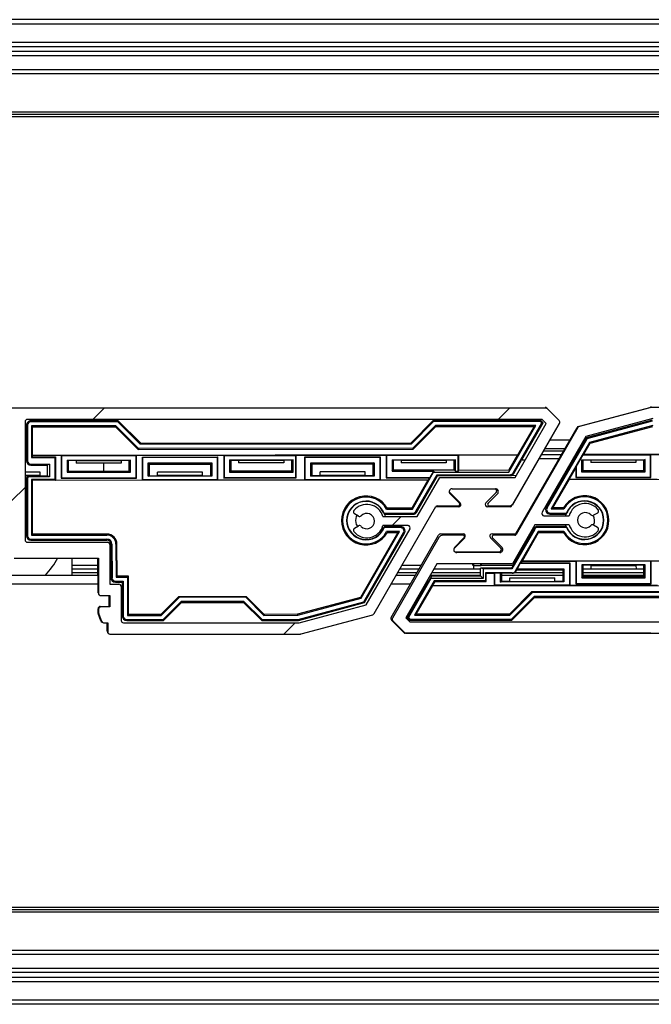
# Model space of a CAD drawing. Units: millimetres. Extents: x 15 to 1184, y 5 to 836.
# Drawn here: x 653 to 660, y 230 to 241 of the extents above; entities that cross this region are included whole.
import ezdxf

# ---------------------------------------------------------------- set-up
doc = ezdxf.new("R2010")
doc.units = ezdxf.units.MM

msp = doc.modelspace()

# ---------------------------------------------------------------- hatches: boundary and pattern name
at = {"linetype": 'Continuous', "lineweight": 18}
h = msp.add_hatch(dxfattribs=at)
h.set_pattern_fill('ANSI31', style=0)
edge = h.paths.add_edge_path(flags=0)
edge.add_line((659.088, 236.613), (649.158, 236.613))
edge.add_arc((649.158, 236.588), 0.025, 90, 104.9999)
edge.add_line((649.151, 236.612), (648.356, 236.399))
edge.add_arc((648.363, 236.375), 0.025, 104.9999, 150)
edge.add_line((648.341, 236.388), (647.657, 235.203))
edge.add_arc((647.644, 235.211), 0.015, 270, 330, ccw=False)
edge.add_line((647.644, 235.196), (647.409, 235.196))
edge.add_arc((647.409, 235.178), 0.0175, 90, 225)
edge.add_line((647.396, 235.166), (647.501, 235.061))
edge.add_arc((647.478, 235.038), 0.0325, -90, 45, ccw=False)
edge.add_line((647.478, 235.006), (646.999, 235.006))
edge.add_arc((646.999, 235.038), 0.0325, 135, 270, ccw=False)
edge.add_line((646.976, 235.061), (647.08, 235.166))
edge.add_arc((647.068, 235.178), 0.0175, 315, 450)
edge.add_line((647.068, 235.196), (646.846, 235.196))
edge.add_arc((646.846, 235.146), 0.05, 90, 149.9999)
edge.add_line((646.803, 235.171), (646.288, 234.279))
edge.add_arc((646.31, 234.267), 0.025, 149.9999, 224.9998)
edge.add_line((646.292, 234.249), (646.421, 234.121))
edge.add_arc((646.438, 234.138), 0.025, 224.9998, 270)
edge.add_line((646.438, 234.113), (651.268, 234.113))
edge.add_arc((651.268, 234.138), 0.025, 270, 360)
edge.add_line((651.293, 234.138), (651.293, 234.238))
edge.add_line((651.293, 234.238), (651.339, 234.238))
edge.add_arc((651.339, 234.263), 0.025, 270, 339.9997)
edge.add_line((651.363, 234.255), (651.392, 234.334))
edge.add_arc((651.368, 234.343), 0.025, 339.9997, 360)
edge.add_line((651.393, 234.343), (651.393, 234.388))
edge.add_arc((651.368, 234.388), 0.025, 0, 90)
edge.add_line((651.368, 234.413), (651.268, 234.413))
edge.add_line((651.268, 234.413), (651.268, 234.538))
edge.add_line((651.268, 234.538), (651.368, 234.538))
edge.add_arc((651.368, 234.563), 0.025, 270, 360)
edge.add_line((651.393, 234.563), (651.393, 234.953))
edge.add_line((651.393, 234.953), (652.328, 234.953))
edge.add_arc((652.328, 234.978), 0.025, 270, 360)
edge.add_line((652.353, 234.978), (652.353, 235.763))
edge.add_line((652.353, 235.763), (652.518, 235.763))
edge.add_arc((652.518, 235.788), 0.025, 270, 360)
edge.add_line((652.543, 235.788), (652.543, 235.888))
edge.add_arc((652.518, 235.888), 0.025, 0, 90)
edge.add_line((652.518, 235.913), (652.333, 235.913))
edge.add_line((652.333, 235.913), (652.333, 236.216))
edge.add_line((652.333, 236.216), (652.42, 236.303))
edge.add_line((652.42, 236.303), (653.106, 236.303))
edge.add_line((653.106, 236.303), (653.193, 236.216))
edge.add_line((653.193, 236.216), (653.193, 235.913))
edge.add_line((653.193, 235.913), (653.008, 235.913))
edge.add_arc((653.008, 235.888), 0.025, 90, 180)
edge.add_line((652.983, 235.888), (652.983, 235.788))
edge.add_arc((653.008, 235.788), 0.025, 180, 270)
edge.add_line((653.008, 235.763), (653.173, 235.763))
edge.add_line((653.173, 235.763), (653.173, 234.978))
edge.add_arc((653.198, 234.978), 0.025, 180, 270)
edge.add_line((653.198, 234.953), (654.133, 234.953))
edge.add_line((654.133, 234.953), (654.133, 234.563))
edge.add_arc((654.158, 234.563), 0.025, 180, 270)
edge.add_line((654.158, 234.538), (654.258, 234.538))
edge.add_line((654.258, 234.538), (654.258, 234.413))
edge.add_line((654.258, 234.413), (654.158, 234.413))
edge.add_arc((654.158, 234.388), 0.025, 90, 180)
edge.add_line((654.133, 234.388), (654.133, 234.343))
edge.add_arc((654.158, 234.343), 0.025, 180, 200.0003)
edge.add_line((654.135, 234.334), (654.164, 234.255))
edge.add_arc((654.187, 234.263), 0.025, 200.0003, 270)
edge.add_line((654.187, 234.238), (654.233, 234.238))
edge.add_line((654.233, 234.238), (654.233, 234.138))
edge.add_arc((654.258, 234.138), 0.025, 180, 270)
edge.add_line((654.258, 234.113), (656.369, 234.113))
edge.add_arc((656.369, 234.138), 0.025, 270, 285)
edge.add_line((656.375, 234.114), (657.17, 234.327))
edge.add_arc((657.163, 234.351), 0.025, 285, 330)
edge.add_line((657.185, 234.339), (657.869, 235.523))
edge.add_arc((657.882, 235.516), 0.015, 90, 150, ccw=False)
edge.add_line((657.882, 235.531), (658.118, 235.531))
edge.add_arc((658.118, 235.548), 0.0175, 270, 405)
edge.add_line((658.13, 235.561), (658.026, 235.665))
edge.add_arc((658.049, 235.688), 0.0325, 90, 225, ccw=False)
edge.add_line((658.049, 235.721), (658.528, 235.721))
edge.add_arc((658.528, 235.688), 0.0325, -45, 90, ccw=False)
edge.add_line((658.551, 235.665), (658.446, 235.561))
edge.add_arc((658.459, 235.548), 0.0175, 135, 270)
edge.add_line((658.459, 235.531), (658.68, 235.531))
edge.add_arc((658.68, 235.581), 0.05, 270, 330)
edge.add_line((658.723, 235.556), (659.238, 236.447))
edge.add_arc((659.216, 236.46), 0.025, 330, 405.0002)
edge.add_line((659.234, 236.477), (659.106, 236.606))
edge.add_arc((659.088, 236.588), 0.025, 45.0002, 90)
edge = h.paths.add_edge_path(flags=0)
edge.add_arc((657.56, 235.288), 0.025, -30, 90, ccw=False)
edge.add_line((657.582, 235.276), (657.098, 234.437))
edge.add_line((657.098, 234.437), (656.355, 234.238))
edge.add_line((656.355, 234.238), (654.408, 234.238))
edge.add_arc((654.408, 234.263), 0.025, 180, 270, ccw=False)
edge.add_line((654.383, 234.263), (654.383, 234.638))
edge.add_arc((654.358, 234.638), 0.025, 0, 90)
edge.add_line((654.358, 234.663), (654.258, 234.663))
edge.add_line((654.258, 234.663), (654.258, 235.103))
edge.add_arc((654.233, 235.103), 0.025, 0, 90)
edge.add_line((654.233, 235.128), (653.343, 235.128))
edge.add_arc((653.343, 235.153), 0.025, 180, 270, ccw=False)
edge.add_line((653.318, 235.153), (653.318, 236.463))
edge.add_arc((653.343, 236.463), 0.025, 90, 180, ccw=False)
edge.add_line((653.343, 236.488), (659.047, 236.488))
edge.add_line((659.047, 236.488), (659.091, 236.443))
edge.add_line((659.091, 236.443), (658.746, 235.846))
edge.add_line((658.746, 235.846), (657.911, 235.846))
edge.add_line((657.911, 235.846), (657.661, 235.413))
edge.add_line((657.661, 235.413), (657.282, 235.413))
edge.add_arc((657.103, 235.363), 0.185, 15.6804, 141.0107)
edge.add_arc((656.979, 235.464), 0.025, 141.0107, 240)
edge.add_line((656.967, 235.442), (657.011, 235.417))
edge.add_arc((657.023, 235.438), 0.025, 240, 316.8634)
edge.add_arc((657.103, 235.363), 0.085, -136.8634, 136.8634, ccw=False)
edge.add_arc((657.023, 235.288), 0.025, 43.1366, 120)
edge.add_line((657.011, 235.31), (656.967, 235.284))
edge.add_arc((656.979, 235.263), 0.025, 120, 218.9893)
edge.add_arc((657.103, 235.363), 0.185, 218.9893, 344.3196)
edge.add_line((657.282, 235.313), (657.56, 235.313))
edge = h.paths.add_edge_path(flags=0)
edge.add_line((646.48, 234.238), (646.435, 234.283))
edge.add_line((646.435, 234.283), (646.78, 234.881))
edge.add_line((646.78, 234.881), (647.616, 234.881))
edge.add_line((647.616, 234.881), (647.865, 235.313))
edge.add_line((647.865, 235.313), (648.245, 235.313))
edge.add_arc((648.423, 235.363), 0.185, 195.6804, 321.0107)
edge.add_arc((648.547, 235.263), 0.025, 321.0107, 420)
edge.add_line((648.56, 235.284), (648.516, 235.31))
edge.add_arc((648.503, 235.288), 0.025, 60, 136.8634)
edge.add_arc((648.423, 235.363), 0.085, 43.1366, 316.8634, ccw=False)
edge.add_arc((648.503, 235.438), 0.025, 223.1366, 300)
edge.add_line((648.516, 235.417), (648.56, 235.442))
edge.add_arc((648.547, 235.464), 0.025, 300, 398.9893)
edge.add_arc((648.423, 235.363), 0.185, 38.9893, 164.3196)
edge.add_line((648.245, 235.413), (647.966, 235.413))
edge.add_arc((647.966, 235.438), 0.025, 150, 270, ccw=False)
edge.add_line((647.945, 235.451), (648.429, 236.289))
edge.add_line((648.429, 236.289), (649.171, 236.488))
edge.add_line((649.171, 236.488), (652.183, 236.488))
edge.add_arc((652.183, 236.463), 0.025, 0, 90, ccw=False)
edge.add_line((652.208, 236.463), (652.208, 235.153))
edge.add_arc((652.183, 235.153), 0.025, 270, 360, ccw=False)
edge.add_line((652.183, 235.128), (651.293, 235.128))
edge.add_arc((651.293, 235.103), 0.025, 90, 180)
edge.add_line((651.268, 235.103), (651.268, 234.663))
edge.add_line((651.268, 234.663), (651.168, 234.663))
edge.add_arc((651.168, 234.638), 0.025, 90, 180)
edge.add_line((651.143, 234.638), (651.143, 234.263))
edge.add_arc((651.118, 234.263), 0.025, 270, 360, ccw=False)
edge.add_line((651.118, 234.238), (646.48, 234.238))
h = msp.add_hatch(dxfattribs=at)
h.set_pattern_fill('ANSI31', style=0)
edge = h.paths.add_edge_path(flags=0)
edge.add_line((670.188, 236.623), (660.258, 236.623))
edge.add_arc((660.258, 236.598), 0.025, 90, 104.9999)
edge.add_line((660.251, 236.622), (659.456, 236.409))
edge.add_arc((659.463, 236.385), 0.025, 104.9999, 150)
edge.add_line((659.441, 236.398), (658.757, 235.213))
edge.add_arc((658.744, 235.221), 0.015, 270, 330, ccw=False)
edge.add_line((658.744, 235.206), (658.509, 235.206))
edge.add_arc((658.509, 235.188), 0.0175, 90, 225)
edge.add_line((658.496, 235.176), (658.601, 235.071))
edge.add_arc((658.578, 235.048), 0.0325, -90, 45, ccw=False)
edge.add_line((658.578, 235.016), (658.099, 235.016))
edge.add_arc((658.099, 235.048), 0.0325, 135, 270, ccw=False)
edge.add_line((658.076, 235.071), (658.18, 235.176))
edge.add_arc((658.168, 235.188), 0.0175, 315, 450)
edge.add_line((658.168, 235.206), (657.946, 235.206))
edge.add_arc((657.946, 235.156), 0.05, 90, 149.9999)
edge.add_line((657.903, 235.181), (657.388, 234.289))
edge.add_arc((657.41, 234.277), 0.025, 149.9999, 224.9998)
edge.add_line((657.392, 234.259), (657.521, 234.131))
edge.add_arc((657.538, 234.148), 0.025, 224.9998, 270)
edge.add_line((657.538, 234.123), (662.368, 234.123))
edge.add_arc((662.368, 234.148), 0.025, 270, 360)
edge.add_line((662.393, 234.148), (662.393, 234.248))
edge.add_line((662.393, 234.248), (662.439, 234.248))
edge.add_arc((662.439, 234.273), 0.025, 270, 339.9997)
edge.add_line((662.463, 234.265), (662.492, 234.344))
edge.add_arc((662.468, 234.353), 0.025, 339.9997, 360)
edge.add_line((662.493, 234.353), (662.493, 234.398))
edge.add_arc((662.468, 234.398), 0.025, 0, 90)
edge.add_line((662.468, 234.423), (662.368, 234.423))
edge.add_line((662.368, 234.423), (662.368, 234.548))
edge.add_line((662.368, 234.548), (662.468, 234.548))
edge.add_arc((662.468, 234.573), 0.025, 270, 360)
edge.add_line((662.493, 234.573), (662.493, 234.963))
edge.add_line((662.493, 234.963), (663.428, 234.963))
edge.add_arc((663.428, 234.988), 0.025, 270, 360)
edge.add_line((663.453, 234.988), (663.453, 235.773))
edge.add_line((663.453, 235.773), (663.618, 235.773))
edge.add_arc((663.618, 235.798), 0.025, 270, 360)
edge.add_line((663.643, 235.798), (663.643, 235.898))
edge.add_arc((663.618, 235.898), 0.025, 0, 90)
edge.add_line((663.618, 235.923), (663.433, 235.923))
edge.add_line((663.433, 235.923), (663.433, 236.227))
edge.add_line((663.433, 236.227), (663.52, 236.313))
edge.add_line((663.52, 236.313), (664.206, 236.313))
edge.add_line((664.206, 236.313), (664.293, 236.227))
edge.add_line((664.293, 236.227), (664.293, 235.923))
edge.add_line((664.293, 235.923), (664.108, 235.923))
edge.add_arc((664.108, 235.898), 0.025, 90, 180)
edge.add_line((664.083, 235.898), (664.083, 235.798))
edge.add_arc((664.108, 235.798), 0.025, 180, 270)
edge.add_line((664.108, 235.773), (664.273, 235.773))
edge.add_line((664.273, 235.773), (664.273, 234.988))
edge.add_arc((664.298, 234.988), 0.025, 180, 270)
edge.add_line((664.298, 234.963), (665.233, 234.963))
edge.add_line((665.233, 234.963), (665.233, 234.573))
edge.add_arc((665.258, 234.573), 0.025, 180, 270)
edge.add_line((665.258, 234.548), (665.358, 234.548))
edge.add_line((665.358, 234.548), (665.358, 234.423))
edge.add_line((665.358, 234.423), (665.258, 234.423))
edge.add_arc((665.258, 234.398), 0.025, 90, 180)
edge.add_line((665.233, 234.398), (665.233, 234.353))
edge.add_arc((665.258, 234.353), 0.025, 180, 200.0003)
edge.add_line((665.235, 234.344), (665.264, 234.265))
edge.add_arc((665.287, 234.273), 0.025, 200.0003, 270)
edge.add_line((665.287, 234.248), (665.333, 234.248))
edge.add_line((665.333, 234.248), (665.333, 234.148))
edge.add_arc((665.358, 234.148), 0.025, 180, 270)
edge.add_line((665.358, 234.123), (667.469, 234.123))
edge.add_arc((667.469, 234.148), 0.025, 270, 285)
edge.add_line((667.475, 234.124), (668.27, 234.337))
edge.add_arc((668.263, 234.361), 0.025, 285, 330)
edge.add_line((668.285, 234.349), (668.969, 235.533))
edge.add_arc((668.982, 235.526), 0.015, 90, 150, ccw=False)
edge.add_line((668.982, 235.541), (669.218, 235.541))
edge.add_arc((669.218, 235.558), 0.0175, 270, 405)
edge.add_line((669.23, 235.571), (669.126, 235.675))
edge.add_arc((669.149, 235.698), 0.0325, 90, 225, ccw=False)
edge.add_line((669.149, 235.731), (669.628, 235.731))
edge.add_arc((669.628, 235.698), 0.0325, -45, 90, ccw=False)
edge.add_line((669.651, 235.675), (669.546, 235.571))
edge.add_arc((669.559, 235.558), 0.0175, 135, 270)
edge.add_line((669.559, 235.541), (669.78, 235.541))
edge.add_arc((669.78, 235.591), 0.05, 270, 330)
edge.add_line((669.823, 235.566), (670.338, 236.457))
edge.add_arc((670.316, 236.47), 0.025, 330, 405.0002)
edge.add_line((670.334, 236.488), (670.206, 236.616))
edge.add_arc((670.188, 236.598), 0.025, 45.0002, 90)
edge = h.paths.add_edge_path(flags=0)
edge.add_arc((668.66, 235.298), 0.025, -30, 90, ccw=False)
edge.add_line((668.682, 235.286), (668.198, 234.447))
edge.add_line((668.198, 234.447), (667.455, 234.248))
edge.add_line((667.455, 234.248), (665.508, 234.248))
edge.add_arc((665.508, 234.273), 0.025, 180, 270, ccw=False)
edge.add_line((665.483, 234.273), (665.483, 234.648))
edge.add_arc((665.458, 234.648), 0.025, 0, 90)
edge.add_line((665.458, 234.673), (665.358, 234.673))
edge.add_line((665.358, 234.673), (665.358, 235.113))
edge.add_arc((665.333, 235.113), 0.025, 0, 90)
edge.add_line((665.333, 235.138), (664.443, 235.138))
edge.add_arc((664.443, 235.163), 0.025, 180, 270, ccw=False)
edge.add_line((664.418, 235.163), (664.418, 236.473))
edge.add_arc((664.443, 236.473), 0.025, 90, 180, ccw=False)
edge.add_line((664.443, 236.498), (670.147, 236.498))
edge.add_line((670.147, 236.498), (670.191, 236.453))
edge.add_line((670.191, 236.453), (669.846, 235.856))
edge.add_line((669.846, 235.856), (669.011, 235.856))
edge.add_line((669.011, 235.856), (668.761, 235.423))
edge.add_line((668.761, 235.423), (668.382, 235.423))
edge.add_arc((668.203, 235.373), 0.185, 15.6804, 141.0107)
edge.add_arc((668.079, 235.474), 0.025, 141.0107, 240)
edge.add_line((668.067, 235.452), (668.111, 235.427))
edge.add_arc((668.123, 235.449), 0.025, 240, 316.8634)
edge.add_arc((668.203, 235.373), 0.085, -136.8634, 136.8634, ccw=False)
edge.add_arc((668.123, 235.298), 0.025, 43.1366, 120)
edge.add_line((668.111, 235.32), (668.067, 235.294))
edge.add_arc((668.079, 235.273), 0.025, 120, 218.9893)
edge.add_arc((668.203, 235.373), 0.185, 218.9893, 344.3196)
edge.add_line((668.382, 235.323), (668.66, 235.323))
edge = h.paths.add_edge_path(flags=0)
edge.add_line((657.58, 234.248), (657.535, 234.293))
edge.add_line((657.535, 234.293), (657.88, 234.891))
edge.add_line((657.88, 234.891), (658.716, 234.891))
edge.add_line((658.716, 234.891), (658.965, 235.323))
edge.add_line((658.965, 235.323), (659.345, 235.323))
edge.add_arc((659.523, 235.373), 0.185, 195.6804, 321.0107)
edge.add_arc((659.647, 235.273), 0.025, 321.0107, 420)
edge.add_line((659.66, 235.294), (659.616, 235.32))
edge.add_arc((659.603, 235.298), 0.025, 60, 136.8634)
edge.add_arc((659.523, 235.373), 0.085, 43.1366, 316.8634, ccw=False)
edge.add_arc((659.603, 235.449), 0.025, 223.1366, 300)
edge.add_line((659.616, 235.427), (659.66, 235.452))
edge.add_arc((659.647, 235.474), 0.025, 300, 398.9893)
edge.add_arc((659.523, 235.373), 0.185, 38.9893, 164.3196)
edge.add_line((659.345, 235.423), (659.066, 235.423))
edge.add_arc((659.066, 235.448), 0.025, 150, 270, ccw=False)
edge.add_line((659.045, 235.461), (659.529, 236.299))
edge.add_line((659.529, 236.299), (660.271, 236.498))
edge.add_line((660.271, 236.498), (663.283, 236.498))
edge.add_arc((663.283, 236.473), 0.025, 0, 90, ccw=False)
edge.add_line((663.308, 236.473), (663.308, 235.163))
edge.add_arc((663.283, 235.163), 0.025, 270, 360, ccw=False)
edge.add_line((663.283, 235.138), (662.393, 235.138))
edge.add_arc((662.393, 235.113), 0.025, 90, 180)
edge.add_line((662.368, 235.113), (662.368, 234.673))
edge.add_line((662.368, 234.673), (662.268, 234.673))
edge.add_arc((662.268, 234.648), 0.025, 90, 180)
edge.add_line((662.243, 234.648), (662.243, 234.273))
edge.add_arc((662.218, 234.273), 0.025, 270, 360, ccw=False)
edge.add_line((662.218, 234.248), (657.58, 234.248))

# ---------------------------------------------------------------- linework, layer by layer
at = {"color": 7, "linetype": 'Continuous', "lineweight": 25}
for p, q in [((787.287, 240.914), (547.598, 240.914)), ((547.598, 240.664), (786.573, 240.664)), ((786.573, 240.514), (547.598, 240.514)), ((548.348, 240.364), (786.573, 240.364)), ((667.437, 239.864), (608.934, 239.864)), ((667.413, 239.889), (608.958, 239.889)), ((667.413, 239.839), (608.958, 239.839)), ((649.149, 236.613), (659.079, 236.622)), ((659.088, 236.613), (649.158, 236.613)), ((659.096, 236.615), (659.103, 236.608)), ((659.234, 236.477), (659.106, 236.606)), ((659.447, 236.409), (660.242, 236.622)), ((660.251, 236.622), (659.456, 236.409)), ((660.248, 236.623), (670.179, 236.632)), ((653.318, 236.463), (653.318, 235.153)), ((653.344, 236.425), (653.333, 236.425)), ((653.333, 236.425), (653.333, 236.035)), ((659.047, 236.488), (653.343, 236.488)), ((653.344, 236.425), (653.344, 236.03)), ((654.349, 236.474), (653.382, 236.473)), ((653.382, 236.473), (653.382, 236.462)), ((654.344, 236.463), (653.382, 236.462)), ((654.344, 236.463), (654.349, 236.474)), ((654.594, 236.213), (654.344, 236.463)), ((654.349, 236.474), (654.599, 236.224)), ((657.59, 236.227), (657.839, 236.477)), ((657.844, 236.466), (657.594, 236.216)), ((657.863, 236.421), (657.613, 236.171)), ((659.03, 236.478), (657.839, 236.477)), ((657.844, 236.466), (657.839, 236.477)), ((659.025, 236.467), (657.844, 236.466)), ((658.975, 236.422), (657.863, 236.421)), ((657.867, 236.41), (657.863, 236.421)), ((658.677, 235.904), (658.975, 236.422)), ((659.238, 236.447), (658.712, 235.534)), ((658.723, 235.556), (659.238, 236.447)), ((658.724, 235.896), (659.043, 236.449)), ((658.746, 235.846), (659.091, 236.443)), ((658.82, 236.04), (659.057, 236.451)), ((658.975, 236.422), (658.956, 236.411)), ((659.025, 236.467), (659.03, 236.478)), ((659.043, 236.449), (659.025, 236.467)), ((659.057, 236.451), (659.03, 236.478)), ((659.043, 236.449), (659.057, 236.451)), ((659.091, 236.443), (659.047, 236.488)), ((660.271, 236.498), (659.529, 236.299)), ((660.264, 236.479), (659.532, 236.283)), ((660.266, 236.468), (659.54, 236.273)), ((660.272, 236.423), (659.569, 236.234)), ((654.325, 236.418), (653.389, 236.417)), ((653.389, 236.417), (653.389, 236.067)), ((653.4, 236.406), (653.389, 236.417)), ((653.4, 236.406), (654.321, 236.407)), ((653.4, 236.094), (653.4, 236.406)), ((654.325, 236.418), (654.321, 236.407)), ((654.321, 236.407), (654.571, 236.157)), ((654.576, 236.168), (654.325, 236.418)), ((657.618, 236.16), (657.867, 236.41)), ((657.867, 236.41), (658.956, 236.411)), ((658.755, 235.222), (659.432, 236.397)), ((659.441, 236.398), (658.757, 235.213)), ((658.956, 236.411), (658.776, 236.099)), ((659.577, 236.225), (660.273, 236.412)), ((654.594, 236.213), (654.599, 236.224)), ((657.594, 236.216), (654.594, 236.213)), ((654.599, 236.224), (657.59, 236.227)), ((657.594, 236.216), (657.59, 236.227)), ((659.529, 236.299), (659.045, 235.461)), ((659.54, 236.273), (659.099, 235.509)), ((659.569, 236.234), (659.145, 235.497)), ((659.532, 236.283), (659.393, 236.041)), ((659.507, 236.104), (659.577, 236.225)), ((659.54, 236.273), (659.532, 236.283)), ((659.577, 236.225), (659.569, 236.234)), ((653.4, 236.094), (658.776, 236.099)), ((654.576, 236.168), (654.571, 236.157)), ((654.571, 236.157), (657.618, 236.16)), ((657.613, 236.171), (654.576, 236.168)), ((656.321, 236.094), (657.318, 236.094)), ((657.322, 236.091), (657.318, 236.094)), ((657.318, 236.094), (657.318, 235.842)), ((657.613, 236.171), (657.618, 236.16)), ((658.117, 236.091), (658.121, 236.095)), ((658.121, 236.095), (658.778, 236.096)), ((658.121, 235.928), (658.121, 236.095)), ((658.682, 235.929), (658.778, 236.096)), ((658.778, 236.096), (658.776, 236.099)), ((659.258, 236.095), (659.035, 236.095)), ((659.06, 236.139), (659.283, 236.139)), ((659.298, 236.164), (659.075, 236.164)), ((659.495, 236.097), (659.422, 235.97)), ((659.507, 236.104), (659.495, 236.097)), ((659.495, 236.097), (660.247, 236.098)), ((659.507, 236.104), (663.193, 236.107)), ((660.247, 236.098), (660.251, 236.102)), ((660.247, 235.848), (660.247, 236.098)), ((660.251, 236.102), (661.218, 236.102)), ((660.251, 235.844), (660.251, 236.102)), ((653.318, 236.035), (653.333, 236.035)), ((653.333, 236.035), (653.335, 236.033)), ((653.335, 236.033), (653.335, 236.03)), ((653.335, 236.03), (653.344, 236.03)), ((653.382, 235.992), (653.59, 235.992)), ((653.382, 235.992), (653.382, 235.983)), ((653.398, 236.075), (653.389, 236.067)), ((653.389, 236.067), (653.647, 236.067)), ((653.4, 236.094), (653.398, 236.091)), ((653.398, 236.091), (653.398, 236.075)), ((653.398, 236.091), (653.718, 236.091)), ((653.398, 236.075), (653.655, 236.076)), ((653.59, 235.992), (653.563, 235.983)), ((653.59, 235.992), (653.59, 235.854)), ((653.647, 236.067), (653.655, 236.076)), ((653.647, 236.067), (653.647, 235.822)), ((653.655, 236.076), (653.655, 235.814)), ((653.718, 236.091), (653.718, 235.839)), ((653.722, 236.087), (653.718, 236.091)), ((653.722, 236.087), (654.547, 236.088)), ((653.722, 236.087), (653.722, 235.842)), ((653.783, 236.038), (654.486, 236.039)), ((653.783, 236.038), (653.783, 235.904)), ((653.783, 236.038), (653.797, 236.033)), ((653.797, 236.033), (653.797, 235.917)), ((653.884, 236.03), (653.797, 236.033)), ((654.384, 236.031), (653.884, 236.03)), ((653.884, 236.03), (653.884, 236.005)), ((654.384, 236.005), (653.884, 236.005)), ((654.187, 236.005), (654.187, 235.918)), ((654.472, 236.034), (654.384, 236.031)), ((654.384, 236.031), (654.384, 236.005)), ((654.486, 236.039), (654.472, 236.034)), ((654.472, 235.918), (654.472, 236.034)), ((654.486, 235.904), (654.486, 236.039)), ((654.547, 236.088), (654.551, 236.092)), ((654.547, 235.843), (654.547, 236.088)), ((654.551, 236.092), (655.518, 236.093)), ((654.551, 235.839), (654.551, 236.092)), ((654.618, 236.072), (655.451, 236.073)), ((654.622, 236.068), (654.618, 236.072)), ((654.618, 235.815), (654.618, 236.072)), ((654.622, 236.068), (655.447, 236.069)), ((654.622, 235.819), (654.622, 236.068)), ((654.683, 236.007), (655.386, 236.008)), ((654.683, 235.86), (654.683, 236.007)), ((654.683, 236.007), (654.697, 235.993)), ((654.697, 235.993), (655.372, 235.994)), ((654.697, 235.864), (654.697, 235.993)), ((655.386, 236.008), (655.372, 235.994)), ((655.372, 235.994), (655.372, 235.865)), ((655.386, 236.008), (655.386, 235.86)), ((655.447, 236.069), (655.451, 236.073)), ((655.447, 236.069), (655.447, 235.82)), ((655.451, 236.073), (655.451, 235.816)), ((655.522, 236.089), (655.518, 236.093)), ((655.518, 236.093), (655.518, 235.84)), ((655.522, 236.089), (656.317, 236.09)), ((655.522, 236.089), (655.522, 235.844)), ((655.583, 236.04), (655.583, 235.905)), ((655.583, 236.04), (655.597, 236.035)), ((655.583, 236.04), (656.286, 236.04)), ((655.597, 236.035), (655.597, 235.919)), ((655.684, 236.032), (655.597, 236.035)), ((656.184, 236.032), (655.684, 236.032)), ((655.684, 236.032), (655.684, 236.007)), ((656.184, 236.007), (655.684, 236.007)), ((656.272, 236.036), (656.184, 236.032)), ((656.184, 236.032), (656.184, 236.007)), ((656.286, 236.04), (656.272, 236.036)), ((656.272, 235.92), (656.272, 236.036)), ((656.286, 235.906), (656.286, 236.04)), ((656.317, 236.09), (656.321, 236.094)), ((656.317, 235.845), (656.317, 236.09)), ((656.321, 235.841), (656.321, 236.094)), ((656.422, 236.07), (656.418, 236.074)), ((656.418, 236.074), (657.251, 236.074)), ((656.418, 235.817), (656.418, 236.074)), ((656.422, 236.07), (657.247, 236.071)), ((656.422, 235.82), (656.422, 236.07)), ((656.483, 235.861), (656.483, 236.009)), ((656.483, 236.009), (656.497, 235.995)), ((656.483, 236.009), (657.186, 236.009)), ((656.497, 235.995), (657.172, 235.996)), ((656.497, 235.866), (656.497, 235.995)), ((657.186, 236.009), (657.172, 235.996)), ((657.172, 235.996), (657.172, 235.866)), ((657.186, 236.009), (657.186, 235.862)), ((657.247, 236.071), (657.251, 236.074)), ((657.247, 236.071), (657.247, 235.821)), ((657.251, 236.074), (657.251, 235.817)), ((657.322, 236.091), (658.117, 236.091)), ((657.322, 236.091), (657.322, 235.846)), ((657.383, 236.041), (658.086, 236.042)), ((657.383, 236.041), (657.397, 236.037)), ((657.383, 236.041), (657.383, 235.916)), ((657.484, 236.034), (657.397, 236.037)), ((657.397, 236.037), (657.397, 235.93)), ((657.984, 236.034), (657.484, 236.034)), ((657.484, 236.034), (657.484, 236.008)), ((657.984, 236.009), (657.484, 236.008)), ((658.072, 236.037), (657.984, 236.034)), ((657.984, 236.034), (657.984, 236.009)), ((658.086, 236.042), (658.072, 236.037)), ((658.072, 235.93), (658.072, 236.037)), ((658.086, 235.916), (658.086, 236.042)), ((658.117, 235.916), (658.117, 236.091)), ((658.732, 235.891), (658.816, 236.038)), ((658.816, 236.038), (658.82, 236.04)), ((658.82, 236.04), (658.859, 236.04)), ((659.233, 236.051), (659.01, 236.051)), ((659.394, 236.039), (659.296, 235.868)), ((659.379, 236.041), (659.393, 236.041)), ((659.393, 236.041), (659.394, 236.039)), ((659.483, 236.043), (660.186, 236.044)), ((659.483, 236.043), (659.497, 236.039)), ((659.483, 236.043), (659.483, 235.909)), ((659.497, 236.039), (659.497, 235.923)), ((659.584, 236.035), (659.497, 236.039)), ((660.084, 236.036), (659.584, 236.035)), ((659.584, 236.035), (659.584, 236.01)), ((660.084, 236.011), (659.584, 236.01)), ((660.172, 236.039), (660.084, 236.036)), ((660.084, 236.036), (660.084, 236.011)), ((660.186, 236.044), (660.172, 236.039)), ((660.172, 235.923), (660.172, 236.039)), ((660.186, 235.909), (660.186, 236.044)), ((653.485, 235.905), (653.318, 235.904)), ((653.382, 235.983), (653.563, 235.983)), ((653.485, 235.866), (653.485, 235.905)), ((653.563, 235.983), (653.563, 235.863)), ((653.783, 235.904), (653.797, 235.917)), ((653.783, 235.904), (654.486, 235.904)), ((653.797, 235.917), (654.472, 235.918)), ((654.486, 235.904), (654.472, 235.918)), ((654.785, 235.867), (654.785, 235.906)), ((655.285, 235.906), (654.785, 235.906)), ((655.285, 235.868), (655.285, 235.906)), ((655.583, 235.905), (655.597, 235.919)), ((655.583, 235.905), (656.286, 235.906)), ((655.597, 235.919), (656.272, 235.92)), ((656.286, 235.906), (656.272, 235.92)), ((657.085, 235.908), (656.585, 235.907)), ((656.585, 235.869), (656.585, 235.907)), ((657.085, 235.87), (657.085, 235.908)), ((657.383, 235.916), (657.397, 235.93)), ((657.383, 235.916), (657.847, 235.916)), ((657.397, 235.93), (658.072, 235.93)), ((657.61, 235.496), (657.844, 235.903)), ((657.646, 235.47), (657.881, 235.876)), ((657.806, 235.846), (657.847, 235.916)), ((657.847, 235.916), (657.844, 235.903)), ((657.844, 235.903), (658.677, 235.904)), ((657.881, 235.876), (658.692, 235.877)), ((657.881, 235.876), (657.886, 235.867)), ((658.086, 235.916), (658.072, 235.93)), ((658.086, 235.916), (658.117, 235.916)), ((658.117, 235.916), (658.121, 235.928)), ((658.121, 235.928), (658.682, 235.929)), ((658.682, 235.929), (658.677, 235.904)), ((658.692, 235.868), (658.692, 235.877)), ((658.724, 235.896), (658.732, 235.891)), ((659.418, 235.956), (659.342, 235.824)), ((659.422, 235.97), (659.418, 235.956)), ((659.418, 235.956), (659.418, 235.844)), ((659.422, 235.97), (659.422, 235.848)), ((659.483, 235.909), (659.497, 235.923)), ((659.483, 235.909), (660.186, 235.909)), ((659.497, 235.923), (660.172, 235.923)), ((660.186, 235.909), (660.172, 235.923)), ((653.485, 235.866), (653.318, 235.866)), ((653.349, 235.865), (653.318, 235.865)), ((653.334, 235.83), (653.334, 235.2)), ((653.34, 235.83), (653.334, 235.83)), ((653.345, 235.83), (653.34, 235.83)), ((653.345, 235.83), (653.345, 235.2)), ((653.352, 235.858), (653.354, 235.854)), ((653.59, 235.854), (653.354, 235.854)), ((653.39, 235.822), (653.401, 235.811)), ((653.647, 235.822), (653.39, 235.822)), ((653.39, 235.822), (653.39, 235.207)), ((657.781, 235.815), (653.401, 235.811)), ((653.401, 235.218), (653.401, 235.811)), ((653.485, 235.866), (653.563, 235.863)), ((653.59, 235.854), (653.563, 235.863)), ((653.647, 235.822), (653.655, 235.814)), ((654.618, 235.815), (653.655, 235.814)), ((653.722, 235.842), (653.718, 235.839)), ((653.718, 235.839), (654.551, 235.839)), ((653.722, 235.842), (654.547, 235.843)), ((654.547, 235.843), (654.551, 235.839)), ((654.622, 235.819), (654.618, 235.815)), ((655.447, 235.82), (654.622, 235.819)), ((654.683, 235.86), (654.697, 235.864)), ((655.386, 235.86), (654.683, 235.86)), ((654.697, 235.864), (654.785, 235.867)), ((655.285, 235.868), (654.785, 235.867)), ((655.285, 235.868), (655.372, 235.865)), ((655.386, 235.86), (655.372, 235.865)), ((655.447, 235.82), (655.451, 235.816)), ((656.418, 235.817), (655.451, 235.816)), ((655.522, 235.844), (655.518, 235.84)), ((655.518, 235.84), (656.321, 235.841)), ((655.522, 235.844), (656.317, 235.845)), ((656.317, 235.845), (656.321, 235.841)), ((656.422, 235.82), (656.418, 235.817)), ((657.247, 235.821), (656.422, 235.82)), ((656.483, 235.861), (656.497, 235.866)), ((657.186, 235.862), (656.483, 235.861)), ((656.497, 235.866), (656.585, 235.869)), ((657.085, 235.87), (656.585, 235.869)), ((657.085, 235.87), (657.172, 235.866)), ((657.186, 235.862), (657.172, 235.866)), ((657.247, 235.821), (657.251, 235.817)), ((657.786, 235.818), (657.251, 235.817)), ((657.322, 235.846), (657.318, 235.842)), ((657.318, 235.842), (657.8, 235.842)), ((657.322, 235.846), (657.806, 235.846)), ((657.781, 235.815), (657.603, 235.507)), ((657.653, 235.459), (657.887, 235.865)), ((657.661, 235.413), (657.911, 235.846)), ((657.786, 235.818), (657.781, 235.815)), ((657.786, 235.818), (657.8, 235.842)), ((657.8, 235.842), (657.806, 235.846)), ((657.886, 235.867), (658.692, 235.868)), ((657.886, 235.867), (657.886, 235.867)), ((657.887, 235.865), (657.886, 235.867)), ((658.758, 235.866), (657.887, 235.865)), ((657.911, 235.846), (658.746, 235.846)), ((659.292, 235.866), (659.09, 235.514)), ((659.164, 235.508), (659.344, 235.821)), ((659.292, 235.866), (659.279, 235.866)), ((659.296, 235.868), (659.292, 235.866)), ((660.318, 235.825), (659.342, 235.824)), ((659.342, 235.824), (659.344, 235.821)), ((663.194, 235.824), (659.344, 235.821)), ((659.422, 235.848), (659.418, 235.844)), ((659.418, 235.844), (660.251, 235.844)), ((659.422, 235.848), (660.247, 235.848)), ((660.247, 235.848), (660.251, 235.844)), ((658.022, 235.679), (658.137, 235.564)), ((658.13, 235.561), (658.026, 235.665)), ((658.049, 235.721), (658.528, 235.721)), ((658.423, 235.564), (658.537, 235.679)), ((658.551, 235.665), (658.446, 235.561)), ((657.011, 235.417), (656.967, 235.442)), ((657.185, 234.339), (657.869, 235.523)), ((657.295, 235.451), (657.292, 235.446)), ((657.296, 235.446), (657.292, 235.446)), ((657.295, 235.451), (657.614, 235.451)), ((657.323, 235.496), (657.61, 235.496)), ((657.603, 235.507), (657.33, 235.507)), ((657.603, 235.507), (657.61, 235.496)), ((657.616, 235.447), (657.614, 235.451)), ((657.62, 235.44), (657.616, 235.447)), ((657.646, 235.47), (657.649, 235.465)), ((657.649, 235.465), (657.653, 235.459)), ((658.12, 235.521), (657.868, 235.521)), ((657.882, 235.531), (658.118, 235.531)), ((658.69, 235.522), (658.44, 235.522)), ((658.459, 235.531), (658.68, 235.531)), ((659.09, 235.514), (659.099, 235.509)), ((659.132, 235.452), (659.315, 235.452)), ((659.132, 235.452), (659.132, 235.441)), ((659.132, 235.441), (659.311, 235.441)), ((659.164, 235.508), (659.145, 235.497)), ((659.145, 235.497), (659.287, 235.497)), ((659.28, 235.509), (659.164, 235.508)), ((659.314, 235.448), (659.318, 235.448)), ((659.315, 235.452), (659.318, 235.448)), ((659.66, 235.452), (659.616, 235.427)), ((657.282, 235.413), (657.661, 235.413)), ((657.299, 235.44), (657.62, 235.44)), ((659.066, 235.423), (659.345, 235.423)), ((656.967, 235.284), (657.011, 235.31)), ((657.446, 235.235), (657.033, 234.518)), ((657.041, 234.509), (657.465, 235.246)), ((657.07, 234.47), (657.511, 235.235)), ((657.078, 234.461), (657.521, 235.229)), ((657.098, 234.437), (657.582, 235.276)), ((657.56, 235.313), (657.282, 235.313)), ((657.295, 235.291), (657.292, 235.295)), ((657.297, 235.295), (657.292, 235.295)), ((657.478, 235.291), (657.295, 235.291)), ((657.302, 235.313), (657.297, 235.295)), ((657.478, 235.302), (657.299, 235.302)), ((657.465, 235.246), (657.323, 235.246)), ((657.33, 235.235), (657.446, 235.235)), ((657.446, 235.235), (657.465, 235.246)), ((657.478, 235.291), (657.478, 235.302)), ((657.521, 235.229), (657.511, 235.235)), ((658.964, 235.273), (658.711, 234.834)), ((658.965, 235.323), (658.716, 234.891)), ((658.954, 235.279), (658.722, 234.875)), ((659.001, 235.247), (658.748, 234.808)), ((658.827, 234.924), (659.007, 235.236)), ((658.96, 235.276), (658.954, 235.279)), ((658.964, 235.273), (658.96, 235.276)), ((659.345, 235.323), (658.965, 235.323)), ((659.311, 235.304), (658.996, 235.303)), ((658.996, 235.303), (658.996, 235.297)), ((658.996, 235.297), (658.996, 235.292)), ((659.315, 235.292), (658.996, 235.292)), ((659.287, 235.247), (659.001, 235.247)), ((659.007, 235.236), (659.001, 235.247)), ((659.007, 235.236), (659.281, 235.236)), ((659.314, 235.297), (659.318, 235.297)), ((659.315, 235.292), (659.318, 235.297)), ((659.616, 235.32), (659.66, 235.294)), ((653.334, 235.2), (653.345, 235.2)), ((653.343, 235.128), (654.233, 235.128)), ((653.383, 235.162), (654.225, 235.163)), ((653.383, 235.162), (653.383, 235.151)), ((653.383, 235.151), (654.225, 235.152)), ((653.401, 235.218), (653.39, 235.207)), ((653.39, 235.207), (654.225, 235.208)), ((654.225, 235.219), (653.401, 235.218)), ((654.225, 235.219), (654.225, 235.208)), ((654.225, 235.163), (654.225, 235.152)), ((657.372, 234.296), (657.898, 235.209)), ((657.903, 235.181), (657.388, 234.289)), ((657.92, 235.221), (658.17, 235.221)), ((658.168, 235.206), (657.946, 235.206)), ((658.188, 235.179), (658.073, 235.064)), ((658.076, 235.071), (658.18, 235.176)), ((658.588, 235.064), (658.473, 235.179)), ((658.491, 235.222), (658.755, 235.222)), ((658.496, 235.176), (658.601, 235.071)), ((658.744, 235.206), (658.509, 235.206)), ((654.258, 235.103), (654.258, 234.663)), ((654.269, 235.108), (654.27, 234.735)), ((654.28, 235.108), (654.269, 235.108)), ((654.28, 235.108), (654.281, 234.735)), ((654.325, 235.108), (654.326, 234.743)), ((654.336, 235.108), (654.325, 235.108)), ((654.337, 234.754), (654.336, 235.108)), ((658.091, 235.021), (658.57, 235.022)), ((658.578, 235.016), (658.099, 235.016)), ((653.198, 234.953), (654.133, 234.953)), ((653.837, 234.953), (653.837, 234.764)), ((654.126, 234.568), (654.125, 234.953)), ((654.133, 234.953), (654.133, 234.563)), ((658.804, 234.897), (658.769, 234.836)), ((658.81, 234.901), (658.804, 234.897)), ((658.804, 234.897), (659.348, 234.897)), ((658.822, 234.921), (658.81, 234.901)), ((658.81, 234.901), (659.352, 234.901)), ((658.827, 234.924), (658.822, 234.921)), ((658.822, 234.921), (659.419, 234.921)), ((658.827, 234.924), (662.274, 234.927)), ((659.348, 234.897), (659.352, 234.901)), ((659.348, 234.897), (659.348, 234.652)), ((659.352, 234.901), (659.352, 234.649)), ((659.419, 234.921), (659.419, 234.669)), ((659.423, 234.918), (659.419, 234.921)), ((659.423, 234.918), (659.423, 234.673)), ((660.248, 234.918), (659.423, 234.918)), ((660.248, 234.918), (660.252, 234.922)), ((660.248, 234.673), (660.248, 234.918)), ((660.252, 234.922), (661.219, 234.923)), ((660.252, 234.669), (660.252, 234.922)), ((653.837, 234.876), (654.125, 234.876)), ((654.126, 234.832), (653.837, 234.832)), ((654.126, 234.789), (653.837, 234.789)), ((657.656, 234.789), (657.445, 234.789)), ((657.681, 234.832), (657.47, 234.832)), ((657.495, 234.876), (657.706, 234.876)), ((657.88, 234.891), (657.535, 234.293)), ((658.364, 234.789), (657.821, 234.789)), ((658.364, 234.832), (657.846, 234.832)), ((657.847, 234.834), (658.286, 234.834)), ((658.716, 234.891), (657.88, 234.891)), ((658.278, 234.876), (658.278, 234.891)), ((658.285, 234.868), (658.278, 234.876)), ((658.285, 234.891), (658.285, 234.868)), ((658.367, 234.868), (658.285, 234.868)), ((658.285, 234.868), (658.286, 234.834)), ((658.391, 234.834), (658.364, 234.843)), ((658.706, 234.843), (658.364, 234.843)), ((658.364, 234.756), (658.364, 234.843)), ((658.367, 234.868), (658.367, 234.891)), ((658.367, 234.868), (658.374, 234.875)), ((658.374, 234.875), (658.374, 234.891)), ((658.374, 234.875), (658.722, 234.875)), ((658.391, 234.834), (658.391, 234.729)), ((658.711, 234.834), (658.391, 234.834)), ((658.715, 234.789), (658.418, 234.789)), ((658.418, 234.789), (658.418, 234.702)), ((658.418, 234.789), (658.426, 234.781)), ((658.723, 234.873), (658.706, 234.843)), ((658.711, 234.834), (658.706, 234.843)), ((658.715, 234.785), (658.715, 234.789)), ((658.722, 234.875), (658.723, 234.873)), ((659.273, 234.789), (658.732, 234.789)), ((658.748, 234.808), (658.751, 234.806)), ((658.769, 234.836), (658.751, 234.806)), ((658.761, 234.822), (659.273, 234.822)), ((658.769, 234.836), (659.287, 234.836)), ((659.287, 234.836), (659.273, 234.822)), ((659.273, 234.822), (659.273, 234.693)), ((659.287, 234.836), (659.287, 234.689)), ((659.484, 234.879), (659.484, 234.734)), ((660.187, 234.879), (659.484, 234.879)), ((659.484, 234.879), (659.498, 234.874)), ((659.498, 234.874), (659.498, 234.748)), ((659.585, 234.871), (659.498, 234.874)), ((660.173, 234.832), (659.498, 234.832)), ((660.173, 234.789), (659.498, 234.789)), ((659.585, 234.871), (660.085, 234.871)), ((659.585, 234.871), (659.586, 234.835)), ((659.586, 234.835), (660.086, 234.836)), ((660.173, 234.875), (660.085, 234.871)), ((660.085, 234.871), (660.086, 234.836)), ((660.187, 234.879), (660.173, 234.875)), ((660.173, 234.748), (660.173, 234.875)), ((660.187, 234.734), (660.187, 234.879)), ((651.393, 234.764), (654.126, 234.764)), ((654.27, 234.735), (654.281, 234.735)), ((654.318, 234.698), (654.318, 234.687)), ((654.318, 234.698), (654.406, 234.698)), ((654.318, 234.687), (654.395, 234.687)), ((654.337, 234.754), (654.326, 234.743)), ((654.326, 234.743), (654.451, 234.743)), ((654.462, 234.754), (654.337, 234.754)), ((654.406, 234.698), (654.395, 234.687)), ((654.395, 234.687), (654.395, 234.31)), ((654.406, 234.698), (654.406, 234.31)), ((654.462, 234.754), (654.451, 234.743)), ((654.451, 234.743), (654.451, 234.318)), ((654.462, 234.329), (654.462, 234.754)), ((657.43, 234.764), (657.642, 234.764)), ((657.78, 234.69), (657.551, 234.294)), ((657.814, 234.728), (657.565, 234.296)), ((657.851, 234.701), (657.632, 234.321)), ((657.78, 234.69), (657.764, 234.69)), ((657.783, 234.692), (657.78, 234.69)), ((657.82, 234.755), (657.783, 234.692)), ((657.807, 234.764), (658.364, 234.764)), ((657.814, 234.728), (657.82, 234.755)), ((658.391, 234.729), (657.814, 234.728)), ((657.82, 234.755), (658.364, 234.756)), ((657.856, 234.693), (657.829, 234.647)), ((658.418, 234.702), (657.851, 234.701)), ((657.856, 234.693), (657.851, 234.701)), ((657.856, 234.693), (658.426, 234.693)), ((658.391, 234.729), (658.364, 234.756)), ((658.418, 234.702), (658.426, 234.693)), ((658.426, 234.693), (658.426, 234.781)), ((658.519, 234.781), (658.426, 234.781)), ((658.519, 234.781), (658.523, 234.785)), ((658.519, 234.648), (658.519, 234.781)), ((658.584, 234.785), (658.523, 234.785)), ((658.523, 234.652), (658.523, 234.785)), ((658.715, 234.785), (658.584, 234.785)), ((658.584, 234.688), (658.584, 234.785)), ((658.584, 234.688), (658.598, 234.693)), ((659.287, 234.689), (658.584, 234.688)), ((658.598, 234.693), (658.598, 234.785)), ((658.598, 234.764), (659.273, 234.764)), ((658.686, 234.696), (658.598, 234.693)), ((658.686, 234.734), (659.186, 234.735)), ((658.686, 234.696), (658.686, 234.734)), ((658.686, 234.696), (659.186, 234.696)), ((659.186, 234.696), (659.186, 234.735)), ((659.273, 234.693), (659.186, 234.696)), ((659.287, 234.689), (659.273, 234.693)), ((659.484, 234.734), (659.498, 234.748)), ((659.484, 234.734), (660.187, 234.734)), ((659.498, 234.764), (660.173, 234.764)), ((659.498, 234.748), (660.173, 234.748)), ((660.187, 234.734), (660.173, 234.748)), ((654.258, 234.663), (654.358, 234.663)), ((654.383, 234.638), (654.383, 234.263)), ((657.651, 234.332), (657.831, 234.644)), ((658.519, 234.648), (657.829, 234.647)), ((657.829, 234.647), (657.831, 234.644)), ((662.15, 234.648), (657.831, 234.644)), ((658.523, 234.652), (658.519, 234.648)), ((659.348, 234.652), (658.523, 234.652)), ((658.683, 234.333), (658.933, 234.583)), ((658.937, 234.572), (658.687, 234.322)), ((658.933, 234.583), (660.979, 234.585)), ((658.937, 234.572), (658.933, 234.583)), ((660.974, 234.574), (658.937, 234.572)), ((659.348, 234.652), (659.352, 234.649)), ((660.323, 234.65), (659.352, 234.649)), ((659.423, 234.673), (659.419, 234.669)), ((659.419, 234.669), (660.252, 234.669)), ((659.423, 234.673), (660.248, 234.673)), ((660.248, 234.673), (660.252, 234.669)), ((654.158, 234.538), (654.258, 234.538)), ((654.251, 234.418), (654.251, 234.538)), ((654.258, 234.538), (654.258, 234.413)), ((654.823, 234.329), (655.023, 234.53)), ((655.027, 234.519), (654.827, 234.318)), ((655.046, 234.474), (654.846, 234.273)), ((654.851, 234.262), (655.05, 234.462)), ((655.027, 234.519), (655.023, 234.53)), ((655.023, 234.53), (655.766, 234.53)), ((655.762, 234.519), (655.027, 234.519)), ((655.743, 234.474), (655.046, 234.474)), ((655.046, 234.474), (655.05, 234.462)), ((655.05, 234.462), (655.739, 234.463)), ((655.743, 234.474), (655.739, 234.463)), ((655.739, 234.463), (655.939, 234.263)), ((655.943, 234.274), (655.743, 234.474)), ((655.762, 234.519), (655.766, 234.53)), ((655.962, 234.319), (655.762, 234.519)), ((655.766, 234.53), (655.967, 234.33)), ((657.033, 234.518), (656.337, 234.331)), ((656.338, 234.32), (657.041, 234.509)), ((656.344, 234.275), (657.07, 234.47)), ((656.346, 234.264), (657.078, 234.461)), ((657.033, 234.518), (657.041, 234.509)), ((657.07, 234.47), (657.078, 234.461)), ((658.956, 234.527), (658.706, 234.277)), ((658.711, 234.266), (658.96, 234.516)), ((660.956, 234.529), (658.956, 234.527)), ((658.956, 234.527), (658.96, 234.516)), ((658.96, 234.516), (660.951, 234.518)), ((654.126, 234.347), (654.126, 234.393)), ((654.133, 234.388), (654.133, 234.343)), ((654.151, 234.418), (654.251, 234.418)), ((654.258, 234.413), (654.158, 234.413)), ((656.355, 234.238), (657.098, 234.437)), ((654.156, 234.259), (654.127, 234.339)), ((654.135, 234.334), (654.164, 234.255)), ((654.395, 234.31), (654.406, 234.31)), ((654.444, 234.273), (654.846, 234.273)), ((654.444, 234.273), (654.444, 234.262)), ((654.444, 234.262), (654.851, 234.262)), ((654.462, 234.329), (654.451, 234.318)), ((654.451, 234.318), (654.827, 234.318)), ((654.823, 234.329), (654.462, 234.329)), ((654.827, 234.318), (654.823, 234.329)), ((654.846, 234.273), (654.851, 234.262)), ((655.939, 234.263), (655.943, 234.274)), ((655.939, 234.263), (656.346, 234.264)), ((655.943, 234.274), (656.344, 234.275)), ((655.967, 234.33), (655.962, 234.319)), ((655.962, 234.319), (656.338, 234.32)), ((656.337, 234.331), (655.967, 234.33)), ((656.337, 234.331), (656.338, 234.32)), ((656.344, 234.275), (656.346, 234.264)), ((656.375, 234.114), (657.17, 234.327)), ((657.514, 234.128), (657.376, 234.266)), ((657.392, 234.259), (657.521, 234.131)), ((657.535, 234.293), (657.58, 234.248)), ((657.565, 234.296), (657.551, 234.294)), ((657.551, 234.294), (657.581, 234.265)), ((657.565, 234.296), (657.585, 234.276)), ((657.58, 234.248), (662.218, 234.248)), ((657.585, 234.276), (657.581, 234.265)), ((657.581, 234.265), (658.711, 234.266)), ((657.585, 234.276), (658.706, 234.277)), ((657.632, 234.321), (657.651, 234.332)), ((657.632, 234.321), (658.687, 234.322)), ((658.683, 234.333), (657.651, 234.332)), ((658.687, 234.322), (658.683, 234.333)), ((658.706, 234.277), (658.711, 234.266)), ((654.187, 234.238), (654.233, 234.238)), ((654.226, 234.143), (654.226, 234.238)), ((654.233, 234.238), (654.233, 234.138)), ((654.408, 234.238), (656.355, 234.238)), ((654.258, 234.113), (656.369, 234.113)), ((660.249, 234.123), (657.531, 234.121)), ((657.538, 234.123), (662.368, 234.123)), ((608.958, 231.089), (667.413, 231.089)), ((608.934, 231.064), (667.437, 231.064)), ((608.958, 231.039), (667.413, 231.039)), ((786.573, 230.564), (548.348, 230.564)), ((547.598, 230.414), (786.573, 230.414)), ((786.573, 230.264), (547.598, 230.264)), ((787.287, 230.014), (547.598, 230.014))]:
    msp.add_line(p, q, dxfattribs=at)
at = {"color": 8, "linetype": 'Continuous', "lineweight": 25}
for p, q in [((787.233, 240.864), (547.598, 240.864)), ((786.573, 240.614), (547.598, 240.614)), ((547.598, 240.564), (786.573, 240.564)), ((786.573, 240.314), (548.348, 240.314)), ((659.132, 236.264), (659.355, 236.264)), ((654.126, 234.664), (651.393, 234.664)), ((657.584, 234.664), (657.373, 234.664)), ((548.348, 230.614), (786.573, 230.614)), ((786.573, 230.364), (547.598, 230.364)), ((547.598, 230.314), (786.573, 230.314)), ((547.598, 230.064), (787.233, 230.064))]:
    msp.add_line(p, q, dxfattribs=at)
at = {"color": 7, "linetype": 'Continuous', "lineweight": 25, "flags": 128}
for points in [[(658.016, 235.689), (658.018, 235.684), (658.022, 235.679)], [(657.296, 235.446), (657.302, 235.428), (657.306, 235.413)], [(657.33, 235.507), (657.325, 235.499), (657.323, 235.496)], [(659.28, 235.509), (659.285, 235.5), (659.287, 235.497)], [(659.306, 235.423), (659.308, 235.43), (659.314, 235.448)], [(656.983, 235.37), (656.991, 235.413), (656.997, 235.425)], [(657.003, 235.305), (656.991, 235.327), (656.983, 235.37)], [(657.33, 235.235), (657.325, 235.243), (657.323, 235.246)], [(659.281, 235.236), (659.285, 235.244), (659.287, 235.247)], [(659.314, 235.297), (659.308, 235.315), (659.306, 235.323)], [(658.073, 235.064), (658.069, 235.058), (658.066, 235.051)]]:
    msp.add_lwpolyline(points, dxfattribs=at)
at = {"color": 7, "linetype": 'Continuous', "lineweight": 25}
for centre, radius, start, end in [((659.079, 236.597), 0.025, 45.0521, 90.0521), ((659.088, 236.588), 0.025, 45.0002, 90), ((660.249, 236.598), 0.025, 90.0521, 105.0521), ((660.258, 236.598), 0.025, 90, 104.9999), ((653.343, 236.463), 0.025, 90, 180), ((653.382, 236.425), 0.0486, 90.0521, 180.0521), ((653.382, 236.425), 0.0375, 90.0521, 180.0521), ((659.216, 236.46), 0.025, 330, 45.0002), ((659.454, 236.385), 0.025, 105.0521, 150.0521), ((659.463, 236.385), 0.025, 104.9999, 150), ((653.382, 236.03), 0.0465, 180.0521, 270.0521), ((653.382, 236.03), 0.0375, 180.0521, 270.0521), ((658.692, 235.914), 0.0375, 270.0521, 330.0521), ((658.692, 235.914), 0.0465, 270.0521, 330.0521), ((653.382, 235.83), 0.0486, 133.1202, 180.0521), ((653.382, 235.83), 0.0419, 136.637, 180.0521), ((653.382, 235.83), 0.0375, 139.4427, 180.0521), ((658.049, 235.688), 0.0325, 90, 225), ((658.519, 235.697), 0.025, 315.0521, 73.5997), ((658.528, 235.688), 0.0325, 315, 90), ((657.095, 235.37), 0.271, 30.1844, 329.9197), ((657.095, 235.37), 0.26, 28.7877, 331.3164), ((657.095, 235.37), 0.215, 21.8968, 338.2073), ((657.095, 235.37), 0.211, 21.0961, 339.0081), ((658.118, 235.548), 0.0175, 270, 45), ((658.12, 235.546), 0.025, 270.0521, 45.0521), ((658.44, 235.547), 0.025, 135.0521, 270.0521), ((658.459, 235.548), 0.0175, 135, 270), ((658.68, 235.581), 0.05, 270, 330), ((659.515, 235.373), 0.271, 210.1844, 149.9197), ((659.515, 235.373), 0.26, 208.7877, 151.3164), ((659.515, 235.373), 0.215, 201.8968, 158.2073), ((659.515, 235.373), 0.211, 201.0961, 159.0081), ((659.523, 235.373), 0.185, 38.9893, 164.3196), ((656.979, 235.464), 0.025, 141.0107, 240), ((657.103, 235.363), 0.185, 15.6804, 141.0107), ((657.103, 235.363), 0.085, 223.1366, 136.8634), ((657.616, 235.484), 0.0375, 270.0628, 330.0414), ((657.882, 235.516), 0.015, 90, 150), ((658.69, 235.547), 0.025, 270.0521, 330.0521), ((659.066, 235.448), 0.025, 150, 270), ((659.132, 235.49), 0.0486, 150.0521, 270.0521), ((659.132, 235.49), 0.0375, 150.0521, 270.0521), ((659.523, 235.373), 0.085, 43.1366, 316.8634), ((659.647, 235.474), 0.025, 300, 38.9893), ((657.023, 235.438), 0.025, 240, 316.8634), ((659.603, 235.449), 0.025, 223.1366, 300), ((659.515, 235.373), 0.112, 332.3512, 28.2608), ((656.979, 235.263), 0.025, 120, 218.9893), ((657.103, 235.363), 0.185, 218.9893, 344.3196), ((657.023, 235.288), 0.025, 43.1366, 120), ((657.478, 235.253), 0.0486, 330.0521, 90.0521), ((657.478, 235.253), 0.0375, 330.0521, 90.0521), ((657.56, 235.288), 0.025, 330, 90), ((658.996, 235.255), 0.0486, 90.0521, 150.0521), ((658.996, 235.255), 0.0419, 90.0521, 150.0521), ((658.996, 235.255), 0.0375, 90.0521, 150.0521), ((659.523, 235.373), 0.185, 195.6804, 321.0107), ((659.603, 235.298), 0.025, 60, 136.8634), ((659.647, 235.273), 0.025, 321.0107, 60), ((653.343, 235.153), 0.025, 180, 270), ((653.383, 235.2), 0.0486, 180.0521, 270.0521), ((653.383, 235.2), 0.0375, 180.0521, 270.0521), ((654.225, 235.108), 0.111, 0.0521, 90.0521), ((654.225, 235.108), 0.1, 0.0521, 90.0521), ((654.225, 235.108), 0.055, 0.0521, 90.0521), ((654.225, 235.108), 0.0439, 0.0521, 90.0521), ((654.233, 235.103), 0.025, 0, 90), ((657.92, 235.196), 0.025, 90.0521, 150.0521), ((657.946, 235.156), 0.05, 90, 149.9999), ((658.168, 235.188), 0.0175, 315, 90), ((658.17, 235.196), 0.025, 315.0521, 90.0521), ((658.491, 235.197), 0.025, 90.0521, 225.0521), ((658.509, 235.188), 0.0175, 90, 225), ((658.744, 235.221), 0.015, 270, 330), ((658.099, 235.048), 0.0325, 135, 270), ((658.091, 235.046), 0.025, 219.5158, 270.0521), ((658.57, 235.047), 0.025, 270.0521, 45.0521), ((658.578, 235.048), 0.0325, 270, 45), ((652.762, 235.464), 1.05, 318.1897, 331.0643), ((658.715, 234.827), 0.0375, 270.0521, 330.0521), ((658.715, 234.827), 0.0419, 270.0521, 330.0521), ((654.318, 234.735), 0.0486, 180.0521, 270.0521), ((654.318, 234.735), 0.0375, 180.0521, 270.0521), ((654.358, 234.638), 0.025, 0, 90), ((654.151, 234.568), 0.025, 180.0521, 248.5857), ((654.158, 234.563), 0.025, 180, 270), ((654.151, 234.393), 0.025, 90.0521, 180.0521), ((654.158, 234.388), 0.025, 90, 180), ((654.151, 234.347), 0.025, 180.0521, 200.0521), ((654.158, 234.343), 0.025, 180, 200.0003), ((654.18, 234.268), 0.025, 200.0521, 247.2058), ((654.187, 234.263), 0.025, 200.0003, 270), ((654.408, 234.263), 0.025, 180, 270), ((654.444, 234.311), 0.0486, 180.0521, 270.0521), ((654.444, 234.311), 0.0375, 180.0521, 270.0521), ((657.163, 234.351), 0.025, 285, 330), ((657.394, 234.283), 0.025, 150.0521, 225.0521), ((657.41, 234.277), 0.025, 149.9999, 224.9998), ((654.251, 234.143), 0.025, 180.0521, 246.3446), ((654.258, 234.138), 0.025, 180, 270), ((656.369, 234.138), 0.025, 270, 285), ((657.531, 234.146), 0.025, 225.0521, 270.0521), ((657.538, 234.148), 0.025, 224.9998, 270)]:
    msp.add_arc(centre, radius, start, end, dxfattribs=at)
for centre in [(657.614, 235.488), (657.62, 235.477)]:
    msp.add_ellipse(centre, major_axis=(0.0188, -0.0325), ratio=0.999797, start_param=5.759674, end_param=6.806696, dxfattribs=at)
msp.add_open_spline([(653.349, 235.865), (653.349, 235.865), (653.349, 235.864), (653.35, 235.862), (653.351, 235.86), (653.352, 235.858)], degree=3, knots=[0, 0, 0, 0, 0.090891, 0.335735, 1, 1, 1, 1], dxfattribs=at)

doc.saveas('drawing.dxf')
